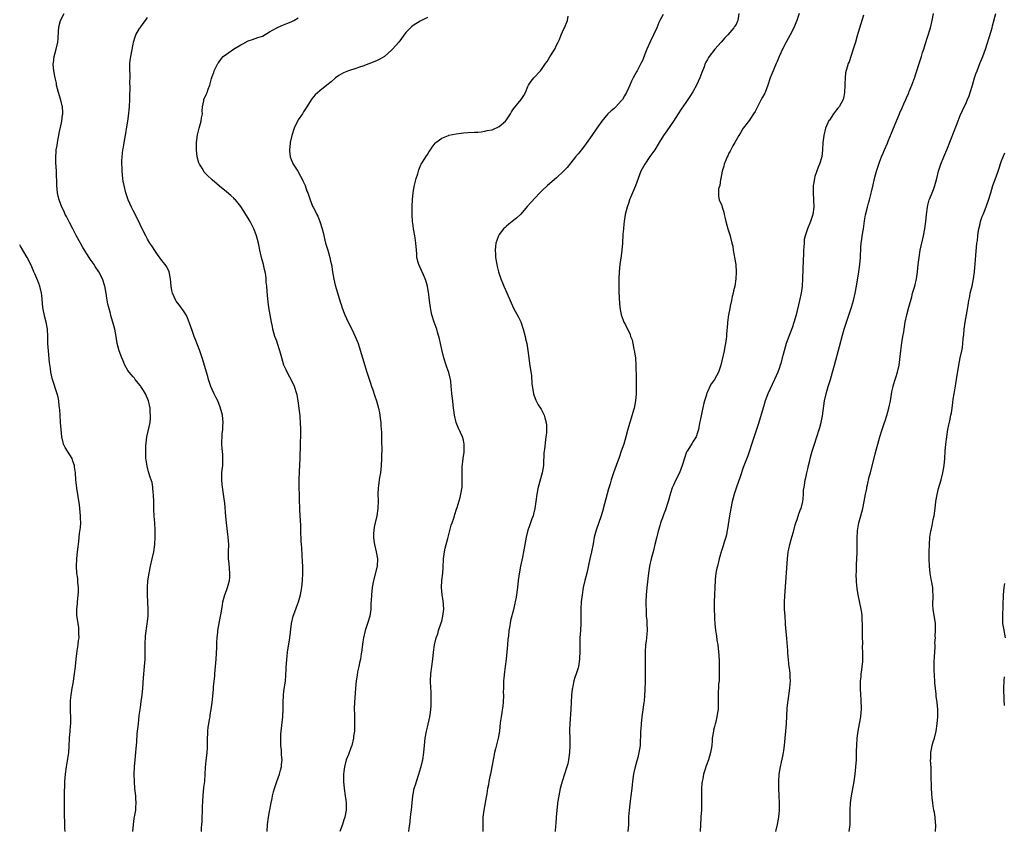
# Model space of a CAD drawing. Units: inches. Extents: x 2626160 to 2628000, y 1434000 to 1437000.
# Drawn here: x 2626185 to 2626460, y 1435749 to 1435975 of the extents above; entities that cross this region are included whole.
import ezdxf

# ---------------------------------------------------------------- set-up
doc = ezdxf.new("R2010")
doc.units = ezdxf.units.IN
doc.header["$MEASUREMENT"] = 0
doc.layers.add('LD26251434_10ft', color=121, linetype='Continuous')

msp = doc.modelspace()

# ---------------------------------------------------------------- linework, layer by layer
at = {"layer": 'LD26251434_10ft'}
for points, elevation in [([(2626216.9, 1435749), (2626217.04, 1435751), (2626217.31, 1435752.69), (2626217.72, 1435755), (2626217.75, 1435755.75), (2626217.84, 1435757), (2626217.77, 1435758.23), (2626217.71, 1435759), (2626217.62, 1435759.62), (2626217.48, 1435761), (2626217.32, 1435763), (2626217.28, 1435765), (2626217.35, 1435767), (2626217.5, 1435769), (2626217.71, 1435771), (2626217.81, 1435772.19), (2626217.9, 1435773), (2626217.99, 1435773.99), (2626218.14, 1435776.14), (2626218.23, 1435777), (2626218.33, 1435777.67), (2626218.43, 1435779), (2626218.67, 1435781.33), (2626219, 1435783.62), (2626219.26, 1435785.26), (2626219.47, 1435787), (2626219.65, 1435789), (2626219.88, 1435791.88), (2626220.18, 1435795), (2626220.31, 1435797), (2626220.33, 1435799), (2626220.3, 1435801), (2626220.32, 1435801.68), (2626220.4, 1435803), (2626220.44, 1435803.56), (2626220.89, 1435806.89), (2626221.12, 1435809), (2626221.2, 1435811), (2626221.11, 1435812.89), (2626220.96, 1435815), (2626220.96, 1435817), (2626221.1, 1435818.9), (2626221.4, 1435821), (2626221.82, 1435823), (2626222.32, 1435825), (2626222.75, 1435827), (2626222.99, 1435829), (2626223.08, 1435831), (2626223.1, 1435833), (2626223.03, 1435835), (2626222.88, 1435836.88), (2626222.76, 1435838.76), (2626222.7, 1435840.7), (2626222.64, 1435843), (2626222.58, 1435843.42), (2626222.48, 1435845), (2626222.24, 1435846.24), (2626222, 1435847), (2626221.74, 1435847.74), (2626221.25, 1435849.25), (2626220.85, 1435850.85), (2626220.58, 1435852.58), (2626220.54, 1435853), (2626220.56, 1435853.44), (2626220.47, 1435855), (2626220.49, 1435856.49), (2626220.63, 1435857.37), (2626220.8, 1435859), (2626221.69, 1435863), (2626221.82, 1435864.18), (2626221.84, 1435865), (2626221.76, 1435865.76), (2626221.71, 1435867), (2626221.27, 1435869), (2626221, 1435869.66), (2626220.39, 1435871), (2626219.87, 1435871.87), (2626219.15, 1435873), (2626219, 1435873.21), (2626217.58, 1435875), (2626217.34, 1435875.34), (2626217, 1435875.74), (2626215.89, 1435877), (2626215.53, 1435877.53), (2626214.67, 1435879), (2626214.17, 1435880.17), (2626213.85, 1435881), (2626213.1, 1435883), (2626212.54, 1435885), (2626212.35, 1435886.35), (2626212.22, 1435887), (2626212.05, 1435887.95), (2626211.9, 1435889), (2626211.36, 1435891), (2626211.26, 1435891.26), (2626210.78, 1435892.78), (2626210.65, 1435893.35), (2626210.18, 1435895), (2626209.95, 1435895.95), (2626209.62, 1435897.62), (2626209.42, 1435899), (2626209.06, 1435901), (2626208.45, 1435903), (2626207.43, 1435905), (2626206.44, 1435906.44), (2626206.08, 1435907), (2626205, 1435908.5), (2626204.68, 1435909), (2626203, 1435911.75), (2626202.28, 1435913), (2626201.12, 1435915.12), (2626200.17, 1435917), (2626199.26, 1435918.74), (2626198.41, 1435920.41), (2626198.08, 1435921), (2626197.75, 1435921.75), (2626197.14, 1435923), (2626196.39, 1435925), (2626196.1, 1435926.1), (2626195.88, 1435927), (2626195.67, 1435929), (2626195.58, 1435933), (2626195.45, 1435935.45), (2626195.42, 1435937), (2626195.57, 1435938.43), (2626195.57, 1435939), (2626195.82, 1435940.18), (2626195.89, 1435941), (2626196.07, 1435942.07), (2626196.26, 1435943), (2626196.37, 1435943.63), (2626197, 1435946.52), (2626197.12, 1435947), (2626197.31, 1435948.69), (2626197.37, 1435949), (2626197.37, 1435949.37), (2626197.26, 1435951), (2626197.23, 1435951.23), (2626196.83, 1435952.83), (2626196.16, 1435955), (2626195.66, 1435957), (2626195.59, 1435957.59), (2626195.29, 1435959), (2626194.91, 1435961), (2626194.73, 1435962.73), (2626194.72, 1435963), (2626194.77, 1435963.23), (2626194.95, 1435965), (2626195.51, 1435967), (2626195.98, 1435969), (2626196.07, 1435969.93), (2626196.16, 1435972.16), (2626196.24, 1435973), (2626196.4, 1435973.6), (2626196.74, 1435975), (2626197.74, 1435977)], 10440), ([(2626364.69, 1435976.69), (2626363.79, 1435975), (2626363.5, 1435974.5), (2626362.9, 1435973), (2626361.05, 1435969.05), (2626360.15, 1435967), (2626359.62, 1435965.62), (2626359, 1435964.08), (2626358.48, 1435963), (2626357.91, 1435961.91), (2626357.4, 1435961), (2626357.24, 1435960.76), (2626356.34, 1435959), (2626355.85, 1435958.15), (2626355.43, 1435957), (2626355, 1435956.12), (2626354.5, 1435955), (2626353.93, 1435954.07), (2626353.31, 1435953), (2626353, 1435952.6), (2626351.5, 1435951), (2626351, 1435950.49), (2626350.17, 1435949.83), (2626349.31, 1435949), (2626347.63, 1435947), (2626346.24, 1435945), (2626344.82, 1435943), (2626343.25, 1435940.75), (2626341.94, 1435939), (2626341, 1435937.85), (2626340.28, 1435937), (2626339, 1435935.39), (2626337.92, 1435934.08), (2626336.96, 1435933.04), (2626335, 1435931.17), (2626332.46, 1435929), (2626331, 1435927.68), (2626330.32, 1435927), (2626329, 1435925.65), (2626326.82, 1435923.18), (2626325, 1435921.08), (2626323.93, 1435920.07), (2626323, 1435919.26), (2626322.64, 1435919), (2626321.72, 1435918.28), (2626321, 1435917.67), (2626320.62, 1435917.38), (2626320.23, 1435917), (2626319, 1435915.35), (2626318.79, 1435915), (2626318.29, 1435913.71), (2626318.1, 1435913), (2626318, 1435912), (2626317.83, 1435911), (2626317.92, 1435909.92), (2626317.95, 1435909), (2626318.32, 1435907), (2626318.44, 1435906.44), (2626318.8, 1435905), (2626319.42, 1435903), (2626319.9, 1435901.9), (2626320.26, 1435901), (2626321.15, 1435899.15), (2626322.08, 1435897), (2626322.31, 1435896.31), (2626323, 1435894.84), (2626324.38, 1435892.38), (2626325.02, 1435891.02), (2626325.7, 1435889), (2626326.23, 1435887), (2626326.35, 1435886.35), (2626326.68, 1435885), (2626326.97, 1435883.03), (2626327.21, 1435881), (2626327.42, 1435879.42), (2626327.96, 1435875.96), (2626328.13, 1435873.87), (2626328.58, 1435871), (2626328.67, 1435870.67), (2626329, 1435869.68), (2626329.19, 1435869.19), (2626329.28, 1435869), (2626329.9, 1435867.9), (2626330.5, 1435867), (2626330.69, 1435866.69), (2626331, 1435866.12), (2626331.38, 1435865.38), (2626331.54, 1435865), (2626331.69, 1435864.31), (2626332.07, 1435863), (2626332.15, 1435862.15), (2626332.18, 1435861), (2626332.13, 1435860.13), (2626332.02, 1435859), (2626331.87, 1435858.13), (2626331.61, 1435855.61), (2626331.52, 1435855), (2626331.47, 1435854.53), (2626331.33, 1435851.33), (2626331.3, 1435851), (2626330.96, 1435849), (2626329.89, 1435845), (2626329.5, 1435843), (2626329.24, 1435841), (2626328.96, 1435839), (2626328.58, 1435837.42), (2626328.45, 1435837), (2626328.11, 1435836.11), (2626327.52, 1435834.48), (2626327.02, 1435833), (2626326.51, 1435831), (2626326.14, 1435829), (2626325.8, 1435827), (2626325.5, 1435825.5), (2626324.95, 1435823), (2626324.64, 1435821.36), (2626324.31, 1435819), (2626324.07, 1435817), (2626323.69, 1435814.31), (2626323.45, 1435813), (2626323.39, 1435812.61), (2626323, 1435810.82), (2626322.17, 1435807.83), (2626322.01, 1435807), (2626321.85, 1435805.85), (2626321.68, 1435805), (2626321.55, 1435803.55), (2626321.42, 1435802.58), (2626321.31, 1435801), (2626320.93, 1435797.07), (2626320.7, 1435795), (2626320.5, 1435793.5), (2626320.28, 1435791.72), (2626320.23, 1435791), (2626320.23, 1435790.23), (2626320.16, 1435789), (2626320.14, 1435787.86), (2626320.16, 1435787), (2626320.1, 1435785), (2626320, 1435784), (2626319.77, 1435782.23), (2626319.54, 1435781), (2626319.3, 1435779.3), (2626319.04, 1435777), (2626318.68, 1435775), (2626317.93, 1435772.07), (2626317.7, 1435771), (2626317.44, 1435769.44), (2626316.98, 1435767), (2626316.54, 1435765), (2626316.38, 1435764.38), (2626316.11, 1435763), (2626315.98, 1435762.02), (2626315.76, 1435761), (2626315.51, 1435759.51), (2626315.39, 1435758.61), (2626314.68, 1435755), (2626314.45, 1435753), (2626314.43, 1435751.57), (2626314.45, 1435750.45), (2626314.42, 1435749)], 10390), ([(2626385.82, 1435977), (2626385.53, 1435975), (2626385.35, 1435974.65), (2626385, 1435973.93), (2626384.61, 1435973.39), (2626384.4, 1435973), (2626382.68, 1435971), (2626381.83, 1435970.17), (2626380.85, 1435969), (2626379.07, 1435967), (2626377.5, 1435965), (2626377.31, 1435964.69), (2626377, 1435964.12), (2626376.59, 1435963.41), (2626376.41, 1435963), (2626376.07, 1435962.07), (2626375.46, 1435960.54), (2626374.89, 1435959), (2626373.97, 1435957), (2626373, 1435955.12), (2626372.16, 1435953.84), (2626371.53, 1435953), (2626371, 1435952.21), (2626369.68, 1435950.32), (2626368.9, 1435949), (2626367.58, 1435947), (2626365.68, 1435944.32), (2626364.82, 1435943), (2626363.59, 1435941), (2626362.33, 1435939), (2626361, 1435937.15), (2626359.56, 1435935), (2626358.49, 1435933), (2626357.7, 1435931), (2626357, 1435928.99), (2626356.15, 1435927), (2626355.32, 1435925), (2626355, 1435924.02), (2626354.62, 1435923), (2626354.13, 1435921), (2626353.83, 1435919), (2626353.76, 1435918.24), (2626353.62, 1435917), (2626353.49, 1435915.49), (2626353.35, 1435913), (2626353.2, 1435911), (2626353, 1435909.48), (2626352.6, 1435907), (2626352.41, 1435905), (2626352.35, 1435903), (2626352.34, 1435901), (2626352.34, 1435899.66), (2626352.42, 1435897.58), (2626352.62, 1435895), (2626352.97, 1435892.97), (2626353.5, 1435891.5), (2626353.72, 1435891), (2626354.18, 1435890.18), (2626355.48, 1435887.48), (2626355.63, 1435887), (2626356.02, 1435886.02), (2626356.24, 1435885), (2626356.54, 1435883.46), (2626356.73, 1435882.73), (2626356.97, 1435880.97), (2626357.1, 1435879.1), (2626357.21, 1435875.21), (2626357.18, 1435873), (2626357.12, 1435871), (2626356.97, 1435869), (2626356.57, 1435867), (2626356.41, 1435866.41), (2626355.76, 1435864.24), (2626355.38, 1435863), (2626355.31, 1435862.69), (2626354.78, 1435860.78), (2626354.33, 1435859), (2626354.04, 1435857.96), (2626353.72, 1435857), (2626352.99, 1435855), (2626352.5, 1435853.5), (2626352.29, 1435853), (2626351.97, 1435852.03), (2626351.56, 1435851), (2626350.85, 1435849), (2626350.24, 1435847), (2626349.95, 1435845.95), (2626349.5, 1435844.5), (2626348.34, 1435840.34), (2626347.78, 1435838.22), (2626347.38, 1435837), (2626346.01, 1435833), (2626345.69, 1435831.68), (2626345.49, 1435831), (2626345.18, 1435829.18), (2626344.75, 1435827), (2626344.28, 1435825), (2626343.38, 1435821), (2626342.85, 1435819), (2626342.38, 1435817), (2626342.07, 1435815), (2626341.88, 1435813), (2626341.79, 1435811), (2626341.76, 1435809), (2626341.75, 1435807.75), (2626341.73, 1435807), (2626341.65, 1435805), (2626341.51, 1435803), (2626341.5, 1435802.5), (2626341.44, 1435801), (2626341.45, 1435799.45), (2626341.46, 1435799), (2626341.4, 1435797.4), (2626341.4, 1435797), (2626341.09, 1435795), (2626341, 1435794.66), (2626340.45, 1435793), (2626340.05, 1435791.95), (2626339.82, 1435791), (2626339.56, 1435789.56), (2626339.41, 1435789), (2626339.35, 1435788.65), (2626339.15, 1435787), (2626339.01, 1435785.01), (2626338.92, 1435783.08), (2626338.65, 1435779), (2626338.63, 1435777.37), (2626338.7, 1435774.7), (2626338.7, 1435773), (2626338.61, 1435771), (2626338.33, 1435769), (2626338.1, 1435767.9), (2626337.85, 1435767), (2626337.22, 1435765), (2626336.55, 1435763), (2626335.98, 1435761), (2626335.59, 1435759), (2626335.28, 1435757), (2626335.26, 1435756.74), (2626335.01, 1435755), (2626334.85, 1435753), (2626334.76, 1435751.24), (2626334.7, 1435750.7), (2626334.59, 1435749)], 10380), ([(2626402.63, 1435977), (2626401.95, 1435975), (2626401.64, 1435974.36), (2626401.08, 1435973), (2626400.06, 1435971), (2626398.99, 1435969.01), (2626397.93, 1435967), (2626397.01, 1435965), (2626396.43, 1435963.57), (2626396.15, 1435963), (2626395.5, 1435961.5), (2626395.3, 1435961), (2626395, 1435960.19), (2626394.54, 1435959), (2626393.89, 1435957), (2626393.12, 1435955), (2626393, 1435954.76), (2626392.36, 1435953.64), (2626392.02, 1435953), (2626391, 1435951), (2626390.3, 1435949.7), (2626389.88, 1435949), (2626389, 1435947.74), (2626388.71, 1435947.29), (2626386.98, 1435945), (2626386.28, 1435943.72), (2626385.77, 1435943), (2626385, 1435941.65), (2626384.65, 1435941), (2626384.14, 1435940.14), (2626383.53, 1435939), (2626383.36, 1435938.64), (2626383, 1435938.02), (2626382.69, 1435937.31), (2626382.5, 1435937), (2626382.13, 1435936.13), (2626381.71, 1435935), (2626381.58, 1435934.42), (2626381.14, 1435933), (2626380.79, 1435931), (2626380.68, 1435930.68), (2626380.46, 1435929), (2626380.14, 1435928.14), (2626380.08, 1435927), (2626380.11, 1435926.11), (2626380.34, 1435925), (2626381, 1435923.51), (2626381.16, 1435923), (2626381.62, 1435921.62), (2626381.68, 1435921), (2626381.83, 1435920.17), (2626382.14, 1435919), (2626382.73, 1435917), (2626383, 1435916.17), (2626383.3, 1435915.3), (2626383.36, 1435915), (2626383.41, 1435914.59), (2626383.83, 1435913), (2626384.12, 1435912.12), (2626384.21, 1435911), (2626384.46, 1435909.54), (2626384.61, 1435909), (2626384.93, 1435907), (2626385.07, 1435904.93), (2626384.97, 1435903.03), (2626384.63, 1435901), (2626384.3, 1435899.7), (2626384.19, 1435899), (2626383.91, 1435898.09), (2626383.74, 1435897), (2626383.4, 1435895.4), (2626383.24, 1435894.76), (2626382.89, 1435893), (2626382.61, 1435891), (2626382.59, 1435890.59), (2626382.37, 1435887.63), (2626382.35, 1435887), (2626382.27, 1435886.27), (2626382.08, 1435885), (2626381.87, 1435884.13), (2626381.66, 1435883), (2626380.78, 1435879), (2626380.12, 1435877), (2626379.03, 1435875), (2626378.13, 1435873.87), (2626377.69, 1435873), (2626377, 1435871.51), (2626376.8, 1435871), (2626376.74, 1435870.74), (2626376.22, 1435869), (2626375.97, 1435868.03), (2626375.33, 1435865.33), (2626375, 1435863.58), (2626374.84, 1435862.84), (2626374.51, 1435861), (2626374.25, 1435860.25), (2626373.85, 1435859), (2626373, 1435857.59), (2626372.75, 1435857.25), (2626372, 1435856), (2626371.34, 1435855), (2626371.22, 1435854.78), (2626370.69, 1435853.31), (2626369.98, 1435851), (2626369.2, 1435849), (2626368.19, 1435847), (2626367.58, 1435845.58), (2626367.21, 1435844.79), (2626366.74, 1435843.26), (2626366.12, 1435841), (2626365.33, 1435838.67), (2626364.76, 1435837.24), (2626364.47, 1435836.47), (2626363.97, 1435835), (2626363.78, 1435834.22), (2626363.38, 1435833), (2626363.31, 1435832.69), (2626362.81, 1435830.81), (2626362.39, 1435829), (2626362.17, 1435828.16), (2626361.88, 1435827), (2626361.33, 1435825), (2626360.9, 1435823), (2626360.63, 1435821), (2626360.13, 1435817), (2626359.93, 1435815), (2626359.86, 1435813), (2626359.91, 1435809.91), (2626359.98, 1435809), (2626360.11, 1435807.89), (2626360.15, 1435807), (2626360.21, 1435805), (2626360.15, 1435804.15), (2626360.04, 1435803), (2626359.93, 1435802.07), (2626359.81, 1435801), (2626359.67, 1435799), (2626359.64, 1435798.36), (2626359.63, 1435797), (2626359.67, 1435795.67), (2626359.64, 1435795), (2626359.66, 1435793.66), (2626359.64, 1435793), (2626359.64, 1435791), (2626359.6, 1435788.4), (2626359.53, 1435787), (2626359.36, 1435785.36), (2626359.34, 1435785), (2626358.74, 1435781), (2626358.52, 1435779), (2626358.45, 1435777.55), (2626358.39, 1435777), (2626358.39, 1435775.61), (2626358.3, 1435774.3), (2626358.25, 1435773), (2626358.07, 1435771.93), (2626357.94, 1435771), (2626357.62, 1435769.62), (2626357.44, 1435769), (2626357.32, 1435768.68), (2626356.88, 1435767), (2626356.5, 1435765.5), (2626356.42, 1435765), (2626356.35, 1435764.35), (2626356.13, 1435763), (2626356.01, 1435761.99), (2626355.92, 1435761), (2626355.69, 1435759), (2626355.46, 1435757.46), (2626355.39, 1435756.61), (2626355.17, 1435755), (2626355.07, 1435753.07), (2626354.99, 1435751.01), (2626354.85, 1435749)], 10370), ([(2626420.51, 1435976.51), (2626419, 1435971.72), (2626418.71, 1435970.71), (2626418.25, 1435969), (2626417.88, 1435967.88), (2626417.66, 1435967), (2626416.97, 1435965), (2626416.51, 1435963.49), (2626416.28, 1435963), (2626415.99, 1435961.99), (2626415.52, 1435960.48), (2626415.38, 1435959), (2626415.33, 1435957.33), (2626415.28, 1435957), (2626415.19, 1435955), (2626415, 1435953.88), (2626414.81, 1435953), (2626413.73, 1435951), (2626413.39, 1435950.61), (2626413, 1435950.08), (2626412.15, 1435949), (2626411, 1435947.26), (2626410.89, 1435947.11), (2626409.94, 1435945), (2626409.43, 1435943), (2626409.16, 1435941), (2626409.08, 1435939), (2626408.9, 1435937), (2626408.29, 1435935), (2626407.87, 1435934.13), (2626407, 1435931.52), (2626406.84, 1435931), (2626406.55, 1435929.45), (2626406.49, 1435929), (2626406.45, 1435927), (2626406.59, 1435925), (2626406.66, 1435923), (2626406.42, 1435921), (2626405.77, 1435919), (2626404.88, 1435917), (2626404.23, 1435915), (2626404.02, 1435913.98), (2626403.96, 1435913), (2626403.93, 1435911.93), (2626403.82, 1435911), (2626403.78, 1435909.78), (2626403.69, 1435908.31), (2626403.55, 1435903), (2626403.41, 1435901), (2626403.11, 1435899), (2626402.67, 1435897), (2626401.72, 1435893), (2626401.15, 1435890.85), (2626400.64, 1435889.36), (2626400.13, 1435888.13), (2626399.68, 1435887), (2626398.95, 1435885), (2626398.38, 1435883), (2626398.1, 1435881.9), (2626397.89, 1435881), (2626397.46, 1435879.46), (2626397.33, 1435879), (2626397, 1435878.04), (2626396.61, 1435877), (2626395.75, 1435875), (2626393.88, 1435871), (2626393.1, 1435869), (2626392.61, 1435867.39), (2626391.71, 1435864.29), (2626391.24, 1435862.76), (2626389.77, 1435858.23), (2626388.27, 1435853.73), (2626387, 1435850.43), (2626386.15, 1435847.85), (2626385.12, 1435845), (2626384.44, 1435843), (2626383.92, 1435841), (2626383.52, 1435839), (2626383.18, 1435837), (2626382.64, 1435833.36), (2626382.56, 1435833), (2626382.31, 1435831.69), (2626382.11, 1435831), (2626381.69, 1435829.69), (2626381.4, 1435828.6), (2626380.89, 1435827), (2626380.34, 1435825), (2626380.13, 1435824.13), (2626379.8, 1435823), (2626379.6, 1435822.4), (2626379.38, 1435821), (2626379.19, 1435819.2), (2626379.16, 1435819), (2626379.06, 1435817), (2626378.98, 1435815), (2626378.94, 1435813), (2626378.92, 1435810.92), (2626378.96, 1435809), (2626379, 1435808.27), (2626379.07, 1435807), (2626379.27, 1435805), (2626379.52, 1435803.52), (2626379.67, 1435802.33), (2626379.92, 1435801), (2626380.06, 1435800.06), (2626380.24, 1435798.24), (2626380.31, 1435796.31), (2626380.33, 1435795), (2626380.32, 1435794.32), (2626380.34, 1435793), (2626380.31, 1435791.69), (2626380.25, 1435791), (2626380.14, 1435790.14), (2626380.09, 1435789), (2626380.02, 1435788.02), (2626380.02, 1435786.02), (2626380.06, 1435785), (2626380.05, 1435784.05), (2626380, 1435783), (2626379.8, 1435782.2), (2626379.66, 1435781), (2626379.25, 1435779.25), (2626379.17, 1435779), (2626379, 1435778.27), (2626378.74, 1435777.26), (2626378.69, 1435777), (2626378.39, 1435775), (2626378.31, 1435774.31), (2626378.21, 1435773), (2626378.06, 1435771.94), (2626377.88, 1435771), (2626377.28, 1435769), (2626376.66, 1435767.34), (2626376.4, 1435766.4), (2626375.96, 1435765), (2626375.7, 1435763.71), (2626375.54, 1435763), (2626375.48, 1435762.52), (2626375.34, 1435761), (2626375.35, 1435759.35), (2626375.34, 1435759), (2626375.41, 1435757), (2626375.37, 1435755.37), (2626375.38, 1435755), (2626375.22, 1435753.22), (2626375.22, 1435752.78), (2626375.07, 1435751), (2626375.01, 1435748.99)], 10360), ([(2626396.06, 1435749), (2626396.58, 1435751), (2626396.97, 1435753), (2626397.13, 1435755), (2626397.14, 1435756.86), (2626397.06, 1435759.06), (2626396.92, 1435761), (2626396.88, 1435763), (2626397.02, 1435765), (2626397.36, 1435767), (2626397.68, 1435768.32), (2626398, 1435770), (2626398.23, 1435771), (2626398.36, 1435771.64), (2626398.52, 1435773), (2626398.72, 1435775), (2626398.91, 1435777), (2626399.07, 1435779), (2626399.29, 1435783.29), (2626399.43, 1435785), (2626399.49, 1435785.49), (2626400.03, 1435789), (2626400.12, 1435790.12), (2626400.16, 1435791), (2626400.09, 1435791.91), (2626400.06, 1435793), (2626399.96, 1435793.96), (2626399.82, 1435795), (2626399.75, 1435795.75), (2626399.59, 1435797), (2626399.57, 1435797.57), (2626399.43, 1435799), (2626399.43, 1435799.43), (2626399.19, 1435802.81), (2626398.82, 1435806.82), (2626398.81, 1435807.19), (2626398.66, 1435809), (2626398.55, 1435811), (2626398.54, 1435813), (2626398.59, 1435814.59), (2626398.74, 1435817.26), (2626399.36, 1435825), (2626399.57, 1435827), (2626399.71, 1435827.71), (2626399.99, 1435829), (2626400.37, 1435830.37), (2626400.57, 1435831), (2626401, 1435832.5), (2626401.49, 1435834.51), (2626401.63, 1435835), (2626402, 1435836), (2626402.46, 1435837.54), (2626403, 1435838.73), (2626403.11, 1435839), (2626403.62, 1435841), (2626403.72, 1435841.72), (2626403.82, 1435843), (2626403.84, 1435844.16), (2626403.97, 1435845), (2626404.18, 1435846.18), (2626404.3, 1435847), (2626404.45, 1435847.55), (2626404.75, 1435849), (2626405, 1435850.04), (2626405.21, 1435851), (2626405.57, 1435852.43), (2626405.68, 1435853), (2626405.97, 1435854.03), (2626406.22, 1435855), (2626406.85, 1435857), (2626407.56, 1435859), (2626408.21, 1435861), (2626408.39, 1435861.61), (2626408.74, 1435863), (2626409.11, 1435864.89), (2626409.68, 1435869), (2626410.07, 1435871), (2626410.63, 1435873), (2626411.28, 1435875), (2626411.89, 1435877), (2626412.44, 1435879), (2626413.8, 1435884.2), (2626414.67, 1435887.33), (2626415.16, 1435889), (2626415.8, 1435891), (2626417.17, 1435895.17), (2626417.71, 1435897), (2626418.19, 1435899), (2626418.56, 1435901), (2626419.22, 1435905), (2626419.48, 1435907), (2626419.65, 1435909), (2626419.8, 1435911.8), (2626419.9, 1435913), (2626420.04, 1435913.96), (2626420.16, 1435915), (2626420.49, 1435917), (2626420.83, 1435919.17), (2626421.12, 1435920.88), (2626421.6, 1435923), (2626421.9, 1435924.1), (2626422.17, 1435925), (2626422.77, 1435927.23), (2626423.2, 1435929.2), (2626423.62, 1435931), (2626424.17, 1435933), (2626424.81, 1435935), (2626425, 1435935.56), (2626425.55, 1435937), (2626425.96, 1435938.04), (2626426.37, 1435939), (2626427.18, 1435940.82), (2626427.4, 1435941.4), (2626428.35, 1435943.65), (2626428.86, 1435945), (2626430.07, 1435947.93), (2626430.56, 1435949), (2626430.69, 1435949.31), (2626431.32, 1435950.68), (2626431.77, 1435951.77), (2626432.31, 1435953), (2626432.53, 1435953.47), (2626433.11, 1435954.89), (2626433.23, 1435955.23), (2626433.96, 1435957), (2626434.52, 1435958.52), (2626434.79, 1435959.21), (2626435, 1435959.85), (2626435.31, 1435960.69), (2626436.07, 1435963), (2626436.69, 1435965), (2626437, 1435966.12), (2626437.29, 1435967), (2626437.68, 1435968.32), (2626438.36, 1435970.36), (2626439.16, 1435973), (2626439.65, 1435975), (2626440.05, 1435977)], 10350), ([(2626416.55, 1435749), (2626416.76, 1435751), (2626416.78, 1435753), (2626416.76, 1435755), (2626416.87, 1435757), (2626417.14, 1435759), (2626417.88, 1435763), (2626418.21, 1435765), (2626418.42, 1435767), (2626418.53, 1435769), (2626418.59, 1435770.59), (2626418.61, 1435771.39), (2626418.67, 1435773), (2626418.79, 1435775), (2626419, 1435777), (2626419.36, 1435779), (2626419.76, 1435781), (2626419.84, 1435782.16), (2626419.94, 1435783), (2626419.93, 1435783.93), (2626419.88, 1435785), (2626419.86, 1435785.86), (2626419.79, 1435787), (2626419.73, 1435789), (2626419.7, 1435789.7), (2626419.72, 1435791), (2626419.85, 1435792.15), (2626419.89, 1435793), (2626420.01, 1435793.99), (2626420.17, 1435795), (2626420.31, 1435796.31), (2626420.35, 1435797), (2626420.34, 1435799), (2626420.28, 1435800.28), (2626420.3, 1435801.7), (2626420.26, 1435803), (2626420.2, 1435807), (2626420.14, 1435807.86), (2626420.13, 1435809), (2626420.02, 1435810.02), (2626419.87, 1435811), (2626419.04, 1435814.96), (2626418.77, 1435816.77), (2626418.6, 1435818.6), (2626418.61, 1435819), (2626418.51, 1435820.51), (2626418.57, 1435821.43), (2626418.55, 1435823.45), (2626418.62, 1435825), (2626418.74, 1435826.74), (2626418.73, 1435827), (2626418.8, 1435828.8), (2626418.76, 1435830.76), (2626418.83, 1435832.83), (2626419.18, 1435835), (2626419.74, 1435837), (2626420.03, 1435837.97), (2626420.3, 1435839), (2626420.73, 1435841), (2626421.07, 1435843), (2626421.41, 1435844.59), (2626421.47, 1435845), (2626421.6, 1435845.6), (2626422.14, 1435847.86), (2626422.44, 1435849), (2626423.74, 1435854.26), (2626425.08, 1435859), (2626425.7, 1435861), (2626426.38, 1435863), (2626426.55, 1435863.45), (2626427.04, 1435864.96), (2626427.6, 1435867), (2626428.02, 1435869), (2626428.25, 1435870.25), (2626428.44, 1435871.56), (2626428.78, 1435873), (2626428.81, 1435873.19), (2626429, 1435873.79), (2626429.26, 1435874.74), (2626429.37, 1435875), (2626429.56, 1435875.56), (2626430.01, 1435877), (2626430.44, 1435879), (2626430.93, 1435882.93), (2626431.24, 1435885.24), (2626431.5, 1435887), (2626431.72, 1435888.28), (2626431.82, 1435889), (2626432.16, 1435891), (2626432.57, 1435893), (2626433.14, 1435895.14), (2626433.96, 1435898.04), (2626434.21, 1435899), (2626434.81, 1435901), (2626435.32, 1435903), (2626435.61, 1435905), (2626435.77, 1435907), (2626435.99, 1435909), (2626436.33, 1435911), (2626437.22, 1435915), (2626437.6, 1435917), (2626437.86, 1435919), (2626438.07, 1435921), (2626438.37, 1435923), (2626438.47, 1435923.53), (2626438.85, 1435925), (2626439, 1435925.44), (2626439.62, 1435927), (2626440.03, 1435927.97), (2626440.37, 1435929), (2626440.94, 1435931), (2626441.46, 1435933), (2626441.82, 1435934.18), (2626442.1, 1435935), (2626442.88, 1435937), (2626443.71, 1435939), (2626445.8, 1435944.2), (2626446.9, 1435947.1), (2626447.47, 1435948.53), (2626448.09, 1435949.91), (2626448.6, 1435951), (2626449, 1435951.79), (2626449.53, 1435953), (2626449.96, 1435954.04), (2626450.29, 1435955), (2626450.91, 1435957), (2626451.49, 1435959), (2626451.85, 1435960.15), (2626452.16, 1435961), (2626452.97, 1435963.03), (2626453.79, 1435965), (2626454.51, 1435967), (2626456.09, 1435972.09), (2626456.35, 1435973), (2626456.48, 1435973.52), (2626457.39, 1435977)], 10340), ([(2626236.05, 1435749), (2626236.06, 1435750.06), (2626236.12, 1435751), (2626236.19, 1435751.81), (2626236.3, 1435755.7), (2626236.39, 1435757.61), (2626236.5, 1435759), (2626236.72, 1435761.28), (2626236.92, 1435763), (2626237.07, 1435765), (2626237.15, 1435766.85), (2626237.3, 1435768.7), (2626237.59, 1435771), (2626237.7, 1435772.3), (2626237.73, 1435773), (2626237.69, 1435773.69), (2626237.71, 1435775), (2626237.78, 1435776.22), (2626237.77, 1435777), (2626237.93, 1435778.07), (2626238.03, 1435779), (2626238.27, 1435780.27), (2626238.41, 1435781), (2626238.47, 1435781.53), (2626238.75, 1435783), (2626239, 1435785), (2626239.37, 1435788.63), (2626239.39, 1435789.39), (2626239.7, 1435792.3), (2626239.76, 1435793), (2626239.97, 1435795), (2626240.13, 1435797), (2626240.29, 1435800.29), (2626240.28, 1435801.72), (2626240.38, 1435803), (2626240.58, 1435804.58), (2626240.61, 1435805), (2626241.33, 1435809), (2626241.38, 1435809.38), (2626241.86, 1435812.14), (2626241.99, 1435813), (2626242.54, 1435815), (2626243, 1435816.14), (2626243.31, 1435817), (2626243.85, 1435819), (2626243.91, 1435819.91), (2626243.94, 1435821), (2626243.79, 1435822.21), (2626243.7, 1435823.7), (2626243.54, 1435825), (2626243.56, 1435825.56), (2626243.55, 1435827), (2626243.61, 1435829), (2626243.5, 1435831), (2626242.99, 1435835), (2626242.81, 1435836.81), (2626242.5, 1435840.5), (2626242.32, 1435841.68), (2626242.18, 1435843), (2626241.88, 1435845), (2626241.81, 1435845.81), (2626241.67, 1435847), (2626241.71, 1435847.71), (2626241.72, 1435849), (2626241.82, 1435849.82), (2626241.93, 1435851), (2626242.01, 1435853), (2626241.95, 1435854.05), (2626241.78, 1435855.78), (2626241.72, 1435857), (2626241.71, 1435857.71), (2626241.76, 1435859), (2626241.83, 1435859.83), (2626241.96, 1435861), (2626242.02, 1435861.98), (2626242.05, 1435863), (2626241.84, 1435865), (2626241.7, 1435865.7), (2626241.25, 1435867.25), (2626240.54, 1435869), (2626240.05, 1435870.05), (2626239.57, 1435871), (2626239, 1435872.23), (2626238.66, 1435873), (2626237.99, 1435875), (2626237.79, 1435875.79), (2626237.42, 1435877), (2626236.43, 1435880.43), (2626236.25, 1435881), (2626235.55, 1435883), (2626234.27, 1435886.27), (2626233.96, 1435887), (2626233.4, 1435888.6), (2626232.72, 1435890.72), (2626232.16, 1435892.16), (2626231.72, 1435893), (2626231, 1435894.11), (2626229.81, 1435895.81), (2626229, 1435896.81), (2626228.87, 1435897), (2626227.98, 1435899), (2626227.8, 1435899.8), (2626227.6, 1435901), (2626227.42, 1435903), (2626226.98, 1435905), (2626226.33, 1435906.33), (2626225.91, 1435907), (2626225, 1435908.12), (2626223.81, 1435909.81), (2626223, 1435910.89), (2626222.19, 1435912.19), (2626221.67, 1435913), (2626221, 1435914.11), (2626220.52, 1435915), (2626219.34, 1435917.34), (2626218.53, 1435919), (2626217, 1435922.06), (2626216.51, 1435923), (2626215.61, 1435925), (2626214.93, 1435927), (2626214.45, 1435929), (2626214.24, 1435930.24), (2626214.15, 1435931), (2626214, 1435932), (2626213.96, 1435933), (2626213.96, 1435934.04), (2626213.87, 1435935), (2626213.87, 1435935.87), (2626213.92, 1435937), (2626214.05, 1435937.95), (2626214.15, 1435939), (2626214.29, 1435939.71), (2626214.49, 1435941), (2626215, 1435944.05), (2626215.15, 1435944.85), (2626215.48, 1435947), (2626215.66, 1435948.34), (2626215.96, 1435951), (2626216.08, 1435953), (2626216.08, 1435953.92), (2626216.15, 1435956.15), (2626216.06, 1435957.94), (2626216.12, 1435959), (2626216.13, 1435960.13), (2626216.05, 1435961), (2626216.06, 1435962.06), (2626216.04, 1435963), (2626216.16, 1435963.84), (2626216.29, 1435965), (2626217, 1435968.44), (2626217.12, 1435969), (2626217.5, 1435970.5), (2626217.71, 1435971), (2626218.77, 1435972.77), (2626218.9, 1435973), (2626219.77, 1435974.23), (2626220.39, 1435975), (2626221, 1435975.89)], 10430), ([(2626254.3, 1435749), (2626254.44, 1435751), (2626254.74, 1435753), (2626255, 1435754.56), (2626255.44, 1435757), (2626255.74, 1435758.26), (2626255.84, 1435759), (2626256.12, 1435760.12), (2626256.38, 1435761), (2626257.05, 1435763), (2626257.75, 1435765), (2626258.08, 1435766.08), (2626258.3, 1435767), (2626258.33, 1435767.67), (2626258.5, 1435769), (2626258.37, 1435770.37), (2626258.29, 1435771.71), (2626258.14, 1435773), (2626258.1, 1435774.1), (2626258.17, 1435776.17), (2626258.24, 1435777), (2626258.7, 1435781), (2626258.7, 1435781.3), (2626258.81, 1435783), (2626258.83, 1435784.83), (2626258.82, 1435785), (2626258.9, 1435786.9), (2626258.89, 1435787.11), (2626259, 1435788.08), (2626259.41, 1435791), (2626259.54, 1435792.46), (2626259.67, 1435794.33), (2626259.66, 1435795), (2626259.68, 1435795.68), (2626259.79, 1435797), (2626259.88, 1435797.88), (2626260.01, 1435799), (2626260.62, 1435803), (2626261.13, 1435807), (2626261.58, 1435809), (2626262.29, 1435811), (2626262.49, 1435811.51), (2626263.05, 1435813), (2626263.63, 1435815), (2626263.98, 1435817), (2626264.18, 1435819), (2626264.26, 1435821), (2626264.24, 1435823), (2626264.2, 1435824.2), (2626264.07, 1435826.07), (2626263.96, 1435828.04), (2626263.86, 1435829), (2626263.81, 1435829.81), (2626263.75, 1435833), (2626263.68, 1435834.32), (2626263.66, 1435835.66), (2626263.45, 1435838.55), (2626263.45, 1435839.45), (2626263.36, 1435841), (2626263.3, 1435843), (2626263.28, 1435844.72), (2626263.27, 1435847), (2626263.31, 1435849.31), (2626263.5, 1435853), (2626263.6, 1435857), (2626263.7, 1435859.7), (2626263.7, 1435861), (2626263.63, 1435863), (2626263.54, 1435864.46), (2626263.48, 1435865), (2626263.41, 1435865.41), (2626263.28, 1435867), (2626263.01, 1435869), (2626262.67, 1435870.67), (2626262.59, 1435871), (2626261.94, 1435873), (2626261.06, 1435875), (2626260.3, 1435876.3), (2626259.63, 1435877.63), (2626259.02, 1435879.02), (2626258.4, 1435881), (2626257.86, 1435883), (2626257.23, 1435885), (2626257, 1435885.67), (2626256.5, 1435887), (2626255.91, 1435889), (2626255.77, 1435889.77), (2626255.51, 1435891), (2626254.8, 1435895), (2626254.58, 1435896.58), (2626254.41, 1435898.41), (2626254.37, 1435899.63), (2626254.26, 1435901), (2626254.09, 1435902.09), (2626254.06, 1435903), (2626253.93, 1435904.07), (2626253.75, 1435905), (2626253.58, 1435905.59), (2626253.29, 1435907), (2626252.76, 1435909), (2626252.29, 1435911), (2626252.06, 1435912.06), (2626251.88, 1435913), (2626251.4, 1435915), (2626251, 1435916.08), (2626250.63, 1435917), (2626249.55, 1435919), (2626249, 1435919.98), (2626248.35, 1435921), (2626247.85, 1435921.85), (2626247, 1435923.15), (2626245.46, 1435925), (2626245.25, 1435925.25), (2626245, 1435925.52), (2626244.22, 1435926.22), (2626243, 1435927.28), (2626241, 1435928.9), (2626239, 1435930.6), (2626238.78, 1435930.78), (2626237.76, 1435931.76), (2626236.79, 1435932.79), (2626236.64, 1435933), (2626236.17, 1435933.83), (2626235.45, 1435935), (2626235.33, 1435935.33), (2626234.83, 1435937), (2626234.61, 1435939), (2626234.63, 1435941), (2626234.87, 1435943.13), (2626235.35, 1435945), (2626235.95, 1435947), (2626236.06, 1435947.94), (2626236.28, 1435949), (2626236.24, 1435949.76), (2626236.34, 1435951), (2626236.66, 1435952.66), (2626236.68, 1435953), (2626237.39, 1435954.61), (2626237.59, 1435955), (2626237.91, 1435955.91), (2626238.38, 1435957), (2626238.82, 1435958.82), (2626239, 1435959.38), (2626239.48, 1435960.52), (2626239.6, 1435961), (2626240.09, 1435962.09), (2626240.54, 1435963), (2626240.73, 1435963.27), (2626241.59, 1435964.41), (2626242.07, 1435965), (2626243, 1435965.67), (2626244.92, 1435967), (2626247, 1435968.25), (2626247.51, 1435968.49), (2626249, 1435969.32), (2626250.26, 1435969.74), (2626251, 1435970.03), (2626251.75, 1435970.25), (2626253, 1435970.7), (2626255, 1435971.83), (2626257, 1435972.99), (2626258.41, 1435973.59), (2626259.83, 1435974.17), (2626261, 1435974.66), (2626261.72, 1435975), (2626263, 1435975.74)], 10420), ([(2626299, 1435975.87), (2626297, 1435974.83), (2626295, 1435973.62), (2626294.65, 1435973.35), (2626294.25, 1435973), (2626293, 1435971.65), (2626290.99, 1435969), (2626289.25, 1435967), (2626289, 1435966.75), (2626287, 1435965.01), (2626285.74, 1435964.26), (2626285, 1435963.9), (2626284.37, 1435963.63), (2626281, 1435962.34), (2626280.02, 1435962.02), (2626279, 1435961.67), (2626277, 1435961.03), (2626275.59, 1435960.41), (2626274.33, 1435959.67), (2626273.33, 1435959), (2626273.15, 1435958.85), (2626272.12, 1435957.89), (2626271, 1435956.97), (2626269, 1435955.44), (2626267.68, 1435954.32), (2626266.79, 1435953.21), (2626266.15, 1435952.15), (2626265.42, 1435951), (2626265, 1435950.41), (2626264.44, 1435949.56), (2626264.14, 1435949), (2626263, 1435947.35), (2626262.79, 1435947), (2626261.81, 1435945), (2626261.2, 1435943), (2626260.77, 1435941), (2626260.76, 1435940.76), (2626260.53, 1435939), (2626260.59, 1435938.59), (2626260.72, 1435937), (2626261, 1435936.3), (2626261.42, 1435935.42), (2626261.59, 1435935), (2626262.83, 1435933), (2626263.63, 1435931.63), (2626264.03, 1435931), (2626264.3, 1435930.3), (2626264.91, 1435929), (2626265.43, 1435927.43), (2626265.62, 1435927), (2626266.32, 1435925), (2626267, 1435923.32), (2626267.14, 1435923), (2626267.84, 1435921.84), (2626268.15, 1435921), (2626268.46, 1435920.46), (2626269, 1435919), (2626269.66, 1435917), (2626269.94, 1435915.94), (2626270.63, 1435913), (2626271.19, 1435911), (2626271.78, 1435909), (2626272, 1435908), (2626272.24, 1435907), (2626272.36, 1435906.36), (2626272.56, 1435905), (2626272.9, 1435902.9), (2626273.28, 1435901.28), (2626273.36, 1435901), (2626274.66, 1435896.66), (2626275, 1435895.62), (2626275.16, 1435895.16), (2626276.02, 1435893), (2626276.91, 1435891), (2626277.9, 1435889), (2626278.87, 1435887), (2626279.65, 1435885), (2626279.95, 1435884.05), (2626280.86, 1435881), (2626282.15, 1435877), (2626283, 1435874.22), (2626283.4, 1435873), (2626283.64, 1435872.36), (2626284.31, 1435870.31), (2626284.82, 1435869), (2626285.4, 1435867), (2626285.68, 1435865.68), (2626285.77, 1435865), (2626285.84, 1435864.16), (2626285.98, 1435863), (2626286.05, 1435862.05), (2626286.17, 1435860.17), (2626286.23, 1435858.23), (2626286.22, 1435857), (2626286.24, 1435856.24), (2626286.22, 1435853), (2626286.13, 1435851), (2626285.87, 1435849), (2626285.64, 1435847.64), (2626285.52, 1435847), (2626285.32, 1435845.32), (2626285.24, 1435844.76), (2626285.2, 1435843), (2626285.25, 1435841.25), (2626285.18, 1435839), (2626284.89, 1435837), (2626284.4, 1435835), (2626284.18, 1435833.82), (2626284.01, 1435833), (2626283.96, 1435831.96), (2626283.94, 1435831), (2626284.06, 1435830.06), (2626284.25, 1435829), (2626284.75, 1435827), (2626285.09, 1435825), (2626284.97, 1435823), (2626283.99, 1435819), (2626283.61, 1435817), (2626283.36, 1435815), (2626283.29, 1435813.29), (2626283.23, 1435812.77), (2626283.18, 1435811), (2626282.93, 1435809), (2626282.33, 1435807), (2626281.63, 1435805), (2626281.16, 1435803), (2626281, 1435801.84), (2626280.65, 1435799), (2626280.56, 1435798.56), (2626280.3, 1435797), (2626280.07, 1435796.07), (2626279.88, 1435795), (2626279.55, 1435793.55), (2626279.42, 1435792.58), (2626279.14, 1435791), (2626278.94, 1435789), (2626278.66, 1435785), (2626278.61, 1435783.39), (2626278.64, 1435781.36), (2626278.68, 1435780.68), (2626278.71, 1435779), (2626278.64, 1435777), (2626278.43, 1435775.57), (2626278.38, 1435775), (2626277.89, 1435773), (2626277.69, 1435772.31), (2626277, 1435770.47), (2626276.38, 1435769), (2626275.84, 1435767), (2626275.72, 1435765.72), (2626275.62, 1435765), (2626275.64, 1435763.64), (2626275.62, 1435763), (2626275.8, 1435761), (2626276.11, 1435759), (2626276.29, 1435757.71), (2626276.38, 1435757), (2626276.37, 1435755.63), (2626276.36, 1435755), (2626275.95, 1435753), (2626275.7, 1435752.3), (2626275.28, 1435751), (2626274.56, 1435749)], 10410), ([(2626293.84, 1435749), (2626293.91, 1435749.91), (2626294.06, 1435751), (2626294.2, 1435751.8), (2626294.31, 1435753), (2626294.5, 1435754.5), (2626294.59, 1435755), (2626294.77, 1435757), (2626294.93, 1435759), (2626295, 1435759.42), (2626295.31, 1435761), (2626295.72, 1435762.28), (2626295.93, 1435763), (2626296.61, 1435765), (2626297.17, 1435766.83), (2626297.67, 1435769), (2626297.96, 1435771), (2626298.14, 1435773), (2626298.37, 1435775), (2626298.75, 1435777), (2626299, 1435778.07), (2626299.64, 1435781), (2626299.81, 1435782.19), (2626299.95, 1435783), (2626299.99, 1435784.01), (2626300.07, 1435785), (2626300.08, 1435786.08), (2626300.07, 1435787), (2626300.01, 1435787.99), (2626299.98, 1435789), (2626299.86, 1435791), (2626299.93, 1435793), (2626300.52, 1435797), (2626300.7, 1435799), (2626300.94, 1435801), (2626301.45, 1435803), (2626301.85, 1435804.15), (2626302.12, 1435805), (2626302.85, 1435807.15), (2626303, 1435807.63), (2626303.31, 1435809), (2626303.53, 1435811), (2626303.36, 1435813.36), (2626303.06, 1435815), (2626302.88, 1435817), (2626303.01, 1435819), (2626303.25, 1435821), (2626303.38, 1435822.62), (2626303.51, 1435825), (2626303.75, 1435827), (2626303.98, 1435827.98), (2626304.2, 1435829), (2626304.67, 1435830.67), (2626305.65, 1435834.35), (2626305.85, 1435835), (2626306.32, 1435836.32), (2626306.54, 1435837), (2626306.64, 1435837.36), (2626307.13, 1435838.87), (2626307.29, 1435839.29), (2626308.12, 1435842.12), (2626308.34, 1435843), (2626308.65, 1435845), (2626308.68, 1435846.68), (2626308.71, 1435847.29), (2626308.65, 1435849), (2626308.67, 1435850.67), (2626308.97, 1435853), (2626309.24, 1435854.76), (2626309.26, 1435855), (2626309.26, 1435857), (2626309, 1435858.08), (2626308.74, 1435859), (2626308.17, 1435860.17), (2626307.56, 1435861.56), (2626307, 1435863), (2626306.53, 1435865), (2626306.2, 1435867.8), (2626306.09, 1435869), (2626305.82, 1435871), (2626305.72, 1435872.28), (2626305.62, 1435873), (2626305.48, 1435874.53), (2626305.41, 1435875), (2626305.34, 1435875.34), (2626304.95, 1435876.95), (2626304.43, 1435878.43), (2626304.17, 1435879), (2626303.54, 1435881), (2626303, 1435883.33), (2626302.65, 1435885), (2626302.33, 1435886.33), (2626302.21, 1435887), (2626301.84, 1435888.16), (2626301.6, 1435889), (2626301.46, 1435889.46), (2626300.86, 1435891), (2626300.23, 1435893), (2626300.08, 1435893.92), (2626299.85, 1435895), (2626299.73, 1435895.73), (2626299.59, 1435897), (2626299.38, 1435898.62), (2626298.97, 1435901), (2626298.54, 1435902.54), (2626298.38, 1435903), (2626297.88, 1435904.12), (2626297.38, 1435905.38), (2626297, 1435906.17), (2626296.57, 1435907), (2626296.45, 1435907.55), (2626296.04, 1435909), (2626296.01, 1435909.99), (2626295.91, 1435911), (2626295.77, 1435913), (2626295.55, 1435914.45), (2626295.48, 1435915), (2626295.11, 1435917), (2626295, 1435917.86), (2626294.85, 1435919), (2626294.74, 1435921), (2626294.76, 1435922.77), (2626294.75, 1435923.25), (2626294.84, 1435925), (2626295, 1435927), (2626295.27, 1435928.73), (2626295.5, 1435929.5), (2626295.88, 1435931), (2626296.3, 1435932.3), (2626296.49, 1435933), (2626296.58, 1435933.42), (2626297, 1435934.34), (2626297.18, 1435934.82), (2626297.29, 1435935), (2626297.84, 1435935.84), (2626298.51, 1435937), (2626299, 1435937.71), (2626299.49, 1435938.51), (2626299.86, 1435939), (2626300.3, 1435939.7), (2626301.15, 1435940.85), (2626301.3, 1435941), (2626303, 1435942.27), (2626304.84, 1435943), (2626304.96, 1435943.04), (2626307, 1435943.43), (2626308.4, 1435943.6), (2626309, 1435943.7), (2626310.23, 1435943.77), (2626312.07, 1435943.93), (2626313, 1435943.92), (2626313.95, 1435943.95), (2626315, 1435944.15), (2626315.65, 1435944.35), (2626317, 1435944.58), (2626319, 1435945.48), (2626320.71, 1435947), (2626321, 1435947.37), (2626322.12, 1435949), (2626322.42, 1435949.58), (2626323, 1435950.43), (2626325.09, 1435953), (2626325.84, 1435954.16), (2626326.3, 1435955), (2626327, 1435956.63), (2626327.2, 1435957), (2626327.91, 1435958.09), (2626328.62, 1435959), (2626330.5, 1435961), (2626331, 1435961.63), (2626331.93, 1435963), (2626332.38, 1435963.62), (2626333.15, 1435964.85), (2626334.47, 1435967), (2626335, 1435968.15), (2626335.42, 1435969), (2626335.77, 1435969.77), (2626336.25, 1435971), (2626337, 1435972.66), (2626337.19, 1435973), (2626338.03, 1435975), (2626338.22, 1435976.22)], 10400), ([(2626440.59, 1435749), (2626440.66, 1435750.66), (2626440.66, 1435751), (2626440.6, 1435751.4), (2626440.49, 1435753), (2626440.32, 1435754.32), (2626440.15, 1435755), (2626439.95, 1435756.05), (2626439.85, 1435757), (2626439.65, 1435758.35), (2626439.6, 1435759.6), (2626439.46, 1435761), (2626439.45, 1435762.55), (2626439.37, 1435763.37), (2626439.4, 1435765), (2626439.36, 1435766.64), (2626439.22, 1435769), (2626439.25, 1435769.25), (2626439.28, 1435771), (2626439.53, 1435772.47), (2626439.67, 1435773), (2626439.98, 1435773.98), (2626440.27, 1435775), (2626440.77, 1435777), (2626441.07, 1435779), (2626441.21, 1435781), (2626441.19, 1435783), (2626441.01, 1435785), (2626440.78, 1435786.78), (2626440.75, 1435787.25), (2626440.44, 1435790.44), (2626440.42, 1435791), (2626440.29, 1435792.29), (2626440.2, 1435794.2), (2626440.21, 1435796.21), (2626440.29, 1435797.71), (2626440.47, 1435800.47), (2626440.47, 1435801), (2626440.44, 1435801.56), (2626440.54, 1435803), (2626440.52, 1435803.48), (2626440.61, 1435805), (2626440.58, 1435806.58), (2626440.55, 1435807), (2626439.92, 1435811), (2626439.87, 1435812.13), (2626439.85, 1435813), (2626439.9, 1435813.9), (2626439.91, 1435815), (2626439.88, 1435815.88), (2626439.81, 1435817), (2626439.56, 1435818.44), (2626439.45, 1435819), (2626439.35, 1435819.35), (2626439.09, 1435821), (2626438.9, 1435823), (2626438.83, 1435825), (2626438.82, 1435827), (2626438.87, 1435829), (2626439.03, 1435831), (2626439.31, 1435832.69), (2626439.35, 1435833), (2626439.66, 1435834.34), (2626439.97, 1435835.97), (2626440.2, 1435837), (2626440.48, 1435839), (2626440.71, 1435841), (2626441.03, 1435842.97), (2626441.42, 1435844.58), (2626442.12, 1435847), (2626442.64, 1435849), (2626442.99, 1435851), (2626443.16, 1435853), (2626443.29, 1435855), (2626443.47, 1435857), (2626443.72, 1435859), (2626444.06, 1435861), (2626444.32, 1435862.32), (2626444.58, 1435863.42), (2626444.88, 1435865), (2626445, 1435865.7), (2626445.2, 1435867), (2626445.42, 1435868.58), (2626445.54, 1435869.54), (2626445.75, 1435871), (2626446.22, 1435873.78), (2626446.46, 1435875), (2626446.73, 1435876.73), (2626446.79, 1435877.21), (2626447.06, 1435878.94), (2626447.5, 1435881), (2626447.96, 1435883), (2626448.11, 1435883.89), (2626448.24, 1435885), (2626448.32, 1435886.32), (2626448.44, 1435887.56), (2626448.56, 1435889), (2626448.85, 1435891), (2626449.22, 1435893), (2626449.46, 1435894.54), (2626449.67, 1435895.67), (2626449.86, 1435897), (2626450.12, 1435898.12), (2626450.29, 1435899), (2626450.8, 1435901), (2626451.2, 1435903), (2626451.44, 1435905), (2626452.13, 1435913), (2626452.25, 1435913.75), (2626452.36, 1435915), (2626452.61, 1435916.61), (2626453, 1435918.35), (2626453.17, 1435919), (2626453.62, 1435920.38), (2626453.84, 1435921), (2626454.39, 1435922.39), (2626455.28, 1435924.72), (2626456, 1435927), (2626456.61, 1435929), (2626457.45, 1435931.45), (2626458.02, 1435933), (2626459, 1435935.93), (2626459.4, 1435937), (2626459.88, 1435938.12)], 10330), ([(2626198.05, 1435749), (2626197.96, 1435749.96), (2626197.9, 1435752.1), (2626197.84, 1435753), (2626197.82, 1435753.82), (2626197.83, 1435756.17), (2626197.82, 1435757), (2626197.85, 1435759), (2626197.98, 1435763), (2626198.1, 1435765), (2626198.36, 1435767), (2626198.68, 1435768.68), (2626199.04, 1435771), (2626199.17, 1435772.83), (2626199.26, 1435775), (2626199.44, 1435777), (2626199.54, 1435778.46), (2626199.6, 1435779), (2626199.6, 1435781), (2626199.56, 1435782.44), (2626199.48, 1435783.48), (2626199.51, 1435785), (2626199.55, 1435785.55), (2626199.68, 1435787), (2626199.99, 1435789), (2626200.22, 1435790.22), (2626200.67, 1435793), (2626200.9, 1435795), (2626201.06, 1435797), (2626201.38, 1435799.38), (2626201.67, 1435801), (2626201.78, 1435802.22), (2626201.89, 1435803), (2626201.83, 1435804.17), (2626201.87, 1435805), (2626201.81, 1435805.81), (2626201.62, 1435807), (2626201.28, 1435809.28), (2626201.28, 1435811), (2626201.45, 1435812.55), (2626201.47, 1435813), (2626201.72, 1435815.72), (2626201.72, 1435817), (2626201.57, 1435818.43), (2626201.57, 1435819), (2626201.53, 1435819.53), (2626201.32, 1435821), (2626201.18, 1435823), (2626201.26, 1435825), (2626201.48, 1435827), (2626201.65, 1435828.35), (2626201.81, 1435829.81), (2626201.96, 1435831), (2626202.07, 1435832.07), (2626202.29, 1435833.71), (2626202.37, 1435835), (2626202.33, 1435836.33), (2626202.33, 1435837), (2626202.14, 1435839), (2626202.01, 1435840.01), (2626201.33, 1435844.67), (2626201.05, 1435847), (2626200.88, 1435849), (2626200.64, 1435850.64), (2626200.62, 1435851), (2626200.2, 1435852.2), (2626199.94, 1435853), (2626198.07, 1435856.07), (2626197.6, 1435857), (2626197.45, 1435857.45), (2626197.06, 1435859), (2626196.9, 1435861), (2626196.77, 1435863), (2626196.6, 1435865), (2626196.51, 1435866.51), (2626196.37, 1435867.63), (2626196.26, 1435869), (2626196.06, 1435870.06), (2626195.83, 1435871), (2626194.5, 1435875), (2626194.21, 1435876.21), (2626194.05, 1435877), (2626193.93, 1435878.07), (2626193.7, 1435879.7), (2626193.38, 1435883), (2626193.23, 1435885), (2626193.18, 1435887), (2626193.09, 1435889), (2626192.76, 1435891), (2626192.39, 1435892.39), (2626191.85, 1435895), (2626191.5, 1435898.5), (2626191.47, 1435899), (2626191.01, 1435901), (2626190.46, 1435902.46), (2626189.61, 1435904.39), (2626189.33, 1435905), (2626189.22, 1435905.22), (2626188.45, 1435907), (2626187.45, 1435909), (2626186.26, 1435911.01), (2626185.55, 1435912.15), (2626185.36, 1435912.47)], 10450), ([(2626460.06, 1435803), (2626459.6, 1435805.6), (2626459.38, 1435807), (2626459.31, 1435809), (2626459.58, 1435815), (2626459.74, 1435817), (2626459.87, 1435818.13)], 10320), ([(2626459.84, 1435784.16), (2626459.74, 1435785.74), (2626459.64, 1435789), (2626459.72, 1435791), (2626459.84, 1435792.16)], 10320)]:
    msp.add_lwpolyline(points, dxfattribs=dict(at, elevation=elevation))

doc.saveas('drawing.dxf')
